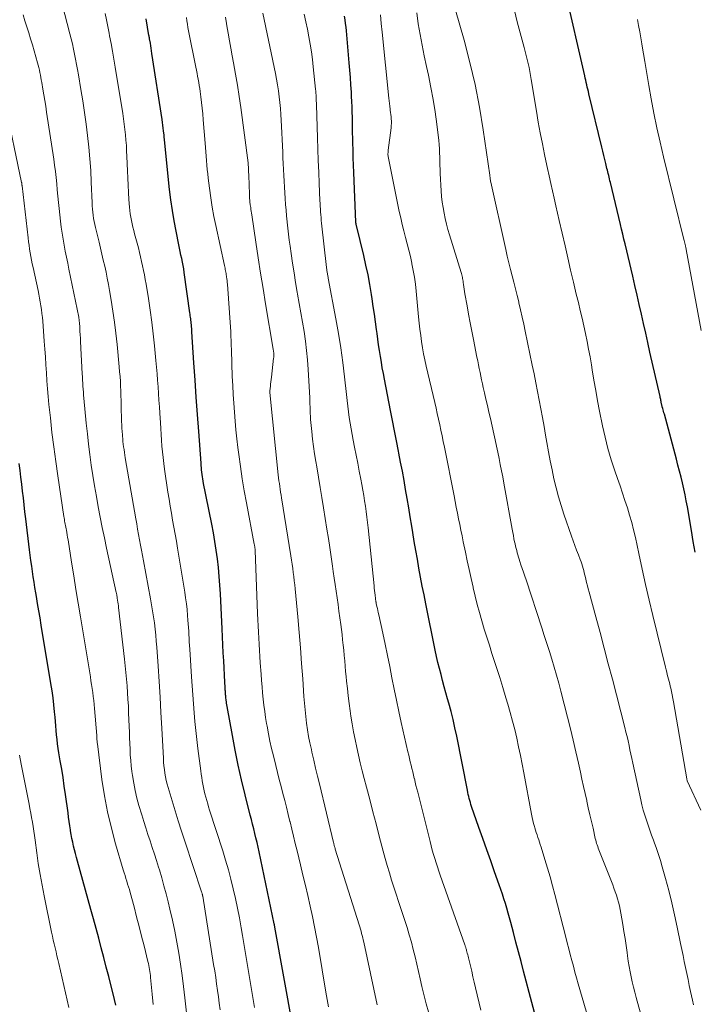
# Model space of a CAD drawing. Units: feet. Extents: x 1935000 to 1940025, y 505000 to 510000.
# Drawn here: x 1935068 to 1935150, y 506203 to 506321 of the extents above; entities that cross this region are included whole.
import ezdxf

# ---------------------------------------------------------------- set-up
doc = ezdxf.new("R2010")
doc.units = ezdxf.units.FT
doc.header["$LTSCALE"] = 100
doc.header["$MEASUREMENT"] = 0
doc.layers.add('CONTOUR INDEX', color=32, linetype='Continuous', lineweight=25)
doc.layers.add('CONTOUR INTERMEDIATE', color=40, linetype='Continuous', lineweight=15)

msp = doc.modelspace()

# ---------------------------------------------------------------- linework, layer by layer
at = {"layer": 'CONTOUR INDEX', "flags": 128}
for points, elevation in [([(1935149.72, 506257.19), (1935149.5, 506258.49), (1935149.28, 506259.79), (1935148.8, 506262.64), (1935148.67, 506263.36), (1935148.53, 506264.08), (1935148.38, 506264.8), (1935148.21, 506265.52), (1935148.04, 506266.23), (1935147.86, 506266.95), (1935147.67, 506267.66), (1935147.48, 506268.37), (1935146.03, 506273.8), (1935145.98, 506273.97), (1935145.93, 506274.15), (1935145.89, 506274.32), (1935145.84, 506274.5), (1935145.78, 506274.68), (1935145.76, 506274.77), (1935145.74, 506274.85), (1935145.72, 506274.93), (1935145.7, 506275.01), (1935145.68, 506275.09), (1935145.66, 506275.17), (1935145.65, 506275.26), (1935145.63, 506275.34), (1935145.61, 506275.43), (1935145.59, 506275.56), (1935145.56, 506275.69), (1935145.53, 506275.81), (1935145.51, 506275.94), (1935144.3, 506281.27), (1935144.04, 506282.41), (1935143.78, 506283.56), (1935143.52, 506284.7), (1935143.27, 506285.85), (1935143.01, 506286.99), (1935142.75, 506288.14), (1935142.48, 506289.28), (1935142.22, 506290.42), (1935141.31, 506294.29), (1935141.17, 506294.88), (1935141.03, 506295.47), (1935140.89, 506296.05), (1935140.75, 506296.64), (1935139.53, 506301.69), (1935139.48, 506301.9), (1935139.43, 506302.12), (1935139.38, 506302.33), (1935139.33, 506302.54), (1935139.28, 506302.75), (1935139.23, 506302.96), (1935139.17, 506303.17), (1935139.12, 506303.38), (1935138.98, 506303.95), (1935138.86, 506304.45), (1935138.73, 506304.95), (1935138.61, 506305.45), (1935138.49, 506305.95), (1935136.94, 506312.36), (1935136.88, 506312.63), (1935136.81, 506312.9), (1935136.75, 506313.17), (1935136.69, 506313.44), (1935136.63, 506313.71), (1935136.56, 506313.98), (1935136.5, 506314.25), (1935136.44, 506314.53), (1935134.1, 506324.83)], 900), ([(1935101.31, 506200.12), (1935099.13, 506212.07), (1935099.13, 506212.09), (1935099.12, 506212.11), (1935099.12, 506212.13), (1935099.12, 506212.15), (1935099.1, 506212.23), (1935099.1, 506212.25), (1935099.1, 506212.27), (1935099.09, 506212.29), (1935099.09, 506212.3), (1935099.08, 506212.38), (1935099.07, 506212.4), (1935099.07, 506212.42), (1935099.07, 506212.44), (1935099.06, 506212.46), (1935097.25, 506221.14), (1935097.13, 506221.69), (1935097, 506222.25), (1935096.87, 506222.8), (1935096.73, 506223.35), (1935096.59, 506223.9), (1935096.45, 506224.45), (1935096.31, 506225), (1935096.18, 506225.55), (1935095.57, 506228), (1935095.14, 506229.77), (1935094.74, 506231.56), (1935094.37, 506233.34), (1935094.03, 506235.14), (1935093.39, 506238.63), (1935093.36, 506238.82), (1935093.33, 506239), (1935093.3, 506239.19), (1935093.28, 506239.37), (1935093.27, 506239.47), (1935093.25, 506239.61), (1935093.24, 506239.75), (1935093.22, 506239.89), (1935093.21, 506240.03), (1935093.2, 506240.17), (1935093.19, 506240.31), (1935093.18, 506240.45), (1935093.17, 506240.59), (1935093.16, 506240.72), (1935093.15, 506240.93), (1935093.14, 506241.14), (1935093.13, 506241.35), (1935093.11, 506241.55), (1935092.98, 506244.13), (1935092.92, 506245.09), (1935092.88, 506246.05), (1935092.83, 506247), (1935092.78, 506247.96), (1935092.59, 506252.17), (1935092.53, 506253.23), (1935092.45, 506254.28), (1935092.34, 506255.33), (1935092.22, 506256.39), (1935092.08, 506257.43), (1935091.92, 506258.48), (1935091.74, 506259.52), (1935091.54, 506260.56), (1935090.88, 506263.88), (1935090.8, 506264.28), (1935090.72, 506264.68), (1935090.64, 506265.07), (1935090.57, 506265.47), (1935090.52, 506265.73), (1935090.47, 506266), (1935090.43, 506266.27), (1935090.39, 506266.54), (1935090.35, 506266.81), (1935090.32, 506267.08), (1935090.29, 506267.35), (1935090.27, 506267.62), (1935090.25, 506267.89), (1935089.97, 506271.7), (1935089.82, 506273.77), (1935089.68, 506275.84), (1935089.54, 506277.91), (1935089.4, 506279.98), (1935089.16, 506283.71), (1935089.15, 506283.91), (1935089.13, 506284.11), (1935089.12, 506284.32), (1935089.1, 506284.52), (1935089.09, 506284.57), (1935089.08, 506284.75), (1935089.06, 506284.92), (1935089.03, 506285.1), (1935089.01, 506285.28), (1935088.99, 506285.46), (1935088.96, 506285.64), (1935088.94, 506285.82), (1935088.91, 506286), (1935088.23, 506290.86), (1935088.17, 506291.28), (1935088.1, 506291.7), (1935088.02, 506292.11), (1935087.93, 506292.53), (1935087.84, 506292.94), (1935087.76, 506293.36), (1935087.67, 506293.78), (1935087.58, 506294.19), (1935087.25, 506295.84), (1935087.01, 506297.08), (1935086.8, 506298.33), (1935086.62, 506299.58), (1935086.47, 506300.84), (1935085.85, 506306.81), (1935085.84, 506306.88), (1935085.84, 506306.95), (1935085.83, 506307.01), (1935085.82, 506307.08), (1935085.82, 506307.15), (1935085.81, 506307.22), (1935085.81, 506307.29), (1935085.8, 506307.36), (1935085.74, 506307.9), (1935085.7, 506308.24), (1935085.66, 506308.58), (1935085.61, 506308.92), (1935085.56, 506309.26), (1935084.35, 506317.21), (1935084.3, 506317.52), (1935084.25, 506317.83), (1935084.2, 506318.14), (1935084.15, 506318.46), (1935084.06, 506318.98), (1935084.05, 506319.03), (1935084.04, 506319.08), (1935084.03, 506319.13), (1935084.02, 506319.18), (1935084.01, 506319.23), (1935084, 506319.28), (1935083.99, 506319.33), (1935083.98, 506319.38), (1935083.64, 506321.39)], 860), ([(1935131.09, 506199.2), (1935129.09, 506206.76), (1935128.78, 506207.93), (1935128.47, 506209.1), (1935128.16, 506210.26), (1935127.85, 506211.43), (1935127.54, 506212.63), (1935127.39, 506213.2), (1935127.23, 506213.76), (1935127.06, 506214.33), (1935126.89, 506214.9), (1935126.71, 506215.46), (1935126.53, 506216.02), (1935126.34, 506216.58), (1935126.14, 506217.14), (1935125.59, 506218.7), (1935125.12, 506220.04), (1935124.65, 506221.37), (1935124.18, 506222.71), (1935123.71, 506224.05), (1935122.83, 506226.58), (1935122.75, 506226.82), (1935122.68, 506227.06), (1935122.61, 506227.3), (1935122.54, 506227.55), (1935122.48, 506227.79), (1935122.43, 506228.04), (1935122.37, 506228.28), (1935122.32, 506228.53), (1935121.03, 506235.03), (1935120.82, 506236.04), (1935120.59, 506237.04), (1935120.35, 506238.03), (1935120.09, 506239.02), (1935119.94, 506239.55), (1935119.74, 506240.27), (1935119.54, 506241), (1935119.34, 506241.73), (1935119.15, 506242.45), (1935118.96, 506243.18), (1935118.77, 506243.91), (1935118.61, 506244.64), (1935118.45, 506245.38), (1935117.31, 506250.97), (1935117.1, 506252.04), (1935116.89, 506253.11), (1935116.69, 506254.18), (1935116.49, 506255.25), (1935116.3, 506256.33), (1935116.11, 506257.4), (1935115.93, 506258.47), (1935115.75, 506259.55), (1935115.62, 506260.33), (1935115.44, 506261.43), (1935115.25, 506262.53), (1935115.07, 506263.63), (1935114.88, 506264.73), (1935114.69, 506265.83), (1935114.49, 506266.92), (1935114.28, 506268.02), (1935114.06, 506269.11), (1935114.01, 506269.36), (1935113.77, 506270.58), (1935113.53, 506271.8), (1935113.29, 506273.02), (1935113.05, 506274.24), (1935112.33, 506278), (1935112.2, 506278.68), (1935112.07, 506279.37), (1935111.96, 506280.06), (1935111.84, 506280.75), (1935111.74, 506281.45), (1935111.63, 506282.14), (1935111.53, 506282.83), (1935111.44, 506283.52), (1935111.38, 506283.98), (1935111.25, 506284.9), (1935111.13, 506285.83), (1935110.99, 506286.75), (1935110.86, 506287.67), (1935110.78, 506288.2), (1935110.58, 506289.39), (1935110.37, 506290.57), (1935110.11, 506291.74), (1935109.84, 506292.91), (1935108.95, 506296.51), (1935108.93, 506296.58), (1935108.91, 506296.69), (1935108.91, 506296.75), (1935108.9, 506296.8), (1935108.9, 506296.86), (1935108.89, 506296.92), (1935108.64, 506302.87), (1935108.6, 506303.77), (1935108.57, 506304.67), (1935108.55, 506305.57), (1935108.52, 506306.47), (1935108.51, 506307.02), (1935108.5, 506307.64), (1935108.49, 506308.27), (1935108.48, 506308.9), (1935108.47, 506309.53), (1935108.45, 506310.16), (1935108.43, 506310.79), (1935108.41, 506311.42), (1935108.37, 506312.05), (1935108.35, 506312.55), (1935108.29, 506313.44), (1935108.23, 506314.32), (1935108.17, 506315.2), (1935108.09, 506316.08), (1935107.8, 506319.47), (1935107.76, 506319.92), (1935107.71, 506320.36), (1935107.65, 506320.81), (1935107.59, 506321.26), (1935107.52, 506321.7)], 880), ([(1935079.99, 506202.65), (1935079.66, 506204.04), (1935079.32, 506205.43), (1935079.15, 506206.1), (1935078.85, 506207.26), (1935078.55, 506208.42), (1935078.24, 506209.57), (1935077.93, 506210.73), (1935077.61, 506211.89), (1935077.3, 506213.04), (1935076.98, 506214.2), (1935076.66, 506215.35), (1935075.39, 506220), (1935075.26, 506220.46), (1935075.14, 506220.91), (1935075.03, 506221.37), (1935074.92, 506221.82), (1935074.81, 506222.28), (1935074.71, 506222.74), (1935074.63, 506223.2), (1935074.55, 506223.67), (1935074.54, 506223.76), (1935074.46, 506224.27), (1935074.38, 506224.78), (1935074.31, 506225.3), (1935074.24, 506225.81), (1935073.93, 506228.01), (1935073.79, 506229.03), (1935073.64, 506230.05), (1935073.48, 506231.07), (1935073.31, 506232.08), (1935073.15, 506233.05), (1935073.06, 506233.58), (1935072.99, 506234.12), (1935072.92, 506234.65), (1935072.87, 506235.19), (1935072.82, 506235.73), (1935072.77, 506236.27), (1935072.72, 506236.81), (1935072.68, 506237.35), (1935072.62, 506237.97), (1935072.53, 506238.82), (1935072.44, 506239.67), (1935072.32, 506240.52), (1935072.19, 506241.37), (1935071.02, 506248.41), (1935070.87, 506249.27), (1935070.73, 506250.13), (1935070.58, 506251), (1935070.44, 506251.86), (1935070.37, 506252.28), (1935070.26, 506252.93), (1935070.16, 506253.58), (1935070.06, 506254.22), (1935069.96, 506254.87), (1935069.87, 506255.52), (1935069.78, 506256.17), (1935069.7, 506256.82), (1935069.62, 506257.47), (1935069.16, 506261.22), (1935069.06, 506262.05), (1935068.96, 506262.88), (1935068.87, 506263.71), (1935068.77, 506264.54), (1935068.67, 506265.37), (1935068.57, 506266.2), (1935068.46, 506267.02), (1935068.35, 506267.85)], 840)]:
    msp.add_lwpolyline(points, dxfattribs=dict(at, elevation=elevation))
at = {"layer": 'CONTOUR INTERMEDIATE', "flags": 128}
for points, elevation in [([(1935092.56, 506202.12), (1935092.45, 506202.9), (1935092.35, 506203.68), (1935092.24, 506204.45), (1935092.13, 506205.23), (1935092.02, 506206.01), (1935091.9, 506206.79), (1935091.77, 506207.56), (1935090.45, 506215.78), (1935090.44, 506215.84), (1935090.43, 506215.91), (1935090.41, 506215.98), (1935090.4, 506216.04), (1935090.38, 506216.11), (1935090.36, 506216.17), (1935090.34, 506216.24), (1935090.32, 506216.3), (1935088.3, 506222.42), (1935087.9, 506223.63), (1935087.51, 506224.84), (1935087.14, 506226.05), (1935086.77, 506227.27), (1935086.3, 506228.85), (1935086.18, 506229.28), (1935086.07, 506229.71), (1935085.98, 506230.15), (1935085.9, 506230.58), (1935085.84, 506231.02), (1935085.79, 506231.47), (1935085.75, 506231.91), (1935085.72, 506232.35), (1935085.53, 506236.02), (1935085.42, 506237.89), (1935085.32, 506239.75), (1935085.2, 506241.62), (1935085.08, 506243.48), (1935084.92, 506245.74), (1935084.87, 506246.48), (1935084.8, 506247.21), (1935084.72, 506247.94), (1935084.64, 506248.67), (1935084.54, 506249.39), (1935084.43, 506250.12), (1935084.31, 506250.85), (1935084.18, 506251.57), (1935083.33, 506256.15), (1935083.21, 506256.79), (1935083.1, 506257.42), (1935082.98, 506258.05), (1935082.85, 506258.69), (1935082.74, 506259.32), (1935082.62, 506259.95), (1935082.51, 506260.59), (1935082.39, 506261.22), (1935081.13, 506268.55), (1935081.08, 506268.88), (1935081.03, 506269.2), (1935080.98, 506269.53), (1935080.93, 506269.85), (1935080.89, 506270.18), (1935080.85, 506270.51), (1935080.82, 506270.84), (1935080.79, 506271.16), (1935080.78, 506271.3), (1935080.75, 506271.7), (1935080.72, 506272.1), (1935080.71, 506272.5), (1935080.69, 506272.9), (1935080.65, 506274.85), (1935080.63, 506275.43), (1935080.61, 506276.01), (1935080.59, 506276.59), (1935080.57, 506277.17), (1935080.54, 506277.75), (1935080.5, 506278.33), (1935080.45, 506278.91), (1935080.4, 506279.49), (1935080.14, 506282.19), (1935079.99, 506283.53), (1935079.83, 506284.86), (1935079.64, 506286.18), (1935079.43, 506287.51), (1935079.24, 506288.68), (1935079.11, 506289.42), (1935078.97, 506290.15), (1935078.82, 506290.88), (1935078.66, 506291.61), (1935078.49, 506292.34), (1935078.32, 506293.07), (1935078.14, 506293.79), (1935077.97, 506294.52), (1935077.54, 506296.25), (1935077.46, 506296.62), (1935077.38, 506296.99), (1935077.32, 506297.36), (1935077.27, 506297.74), (1935077.23, 506298.12), (1935077.19, 506298.49), (1935077.16, 506298.87), (1935077.14, 506299.25), (1935077.04, 506301.73), (1935076.97, 506303.13), (1935076.87, 506304.53), (1935076.74, 506305.93), (1935076.59, 506307.33), (1935076.41, 506308.72), (1935076.22, 506310.11), (1935076.01, 506311.5), (1935075.79, 506312.89), (1935075.5, 506314.65), (1935075.39, 506315.27), (1935075.28, 506315.89), (1935075.16, 506316.51), (1935075.04, 506317.13), (1935074.91, 506317.74), (1935074.77, 506318.36), (1935074.62, 506318.97), (1935074.47, 506319.58), (1935072.92, 506325.53)], 852), ([(1935149.53, 506202.71), (1935149.4, 506203.27), (1935149.18, 506204.3), (1935149.03, 506205.02), (1935148.88, 506205.75), (1935148.73, 506206.47), (1935148.58, 506207.2), (1935148.43, 506207.93), (1935148.29, 506208.65), (1935148.14, 506209.38), (1935147.99, 506210.11), (1935147.58, 506212.07), (1935147.26, 506213.54), (1935146.92, 506215), (1935146.55, 506216.46), (1935146.17, 506217.92), (1935145.78, 506219.33), (1935145.56, 506220.07), (1935145.33, 506220.81), (1935145.08, 506221.54), (1935144.82, 506222.27), (1935144.73, 506222.51), (1935144.5, 506223.11), (1935144.29, 506223.72), (1935144.07, 506224.32), (1935143.87, 506224.93), (1935143.67, 506225.53), (1935143.49, 506226.15), (1935143.33, 506226.77), (1935143.19, 506227.39), (1935142.24, 506231.81), (1935142.12, 506232.34), (1935142.01, 506232.88), (1935141.89, 506233.41), (1935141.78, 506233.94), (1935141.66, 506234.48), (1935141.54, 506235.01), (1935141.41, 506235.54), (1935141.28, 506236.07), (1935139.77, 506241.89), (1935139.28, 506243.76), (1935138.79, 506245.64), (1935138.29, 506247.52), (1935137.78, 506249.4), (1935136.97, 506252.38), (1935136.87, 506252.76), (1935136.77, 506253.15), (1935136.67, 506253.54), (1935136.58, 506253.93), (1935136.52, 506254.16), (1935136.46, 506254.43), (1935136.39, 506254.7), (1935136.32, 506254.97), (1935136.25, 506255.24), (1935136.17, 506255.5), (1935136.09, 506255.77), (1935136, 506256.03), (1935135.91, 506256.29), (1935135.68, 506256.88), (1935135.47, 506257.43), (1935135.26, 506257.99), (1935135.06, 506258.54), (1935134.87, 506259.1), (1935133.94, 506261.76), (1935133.6, 506262.82), (1935133.28, 506263.87), (1935133, 506264.94), (1935132.74, 506266.02), (1935132.51, 506267.11), (1935132.29, 506268.19), (1935132.09, 506269.28), (1935131.89, 506270.37), (1935131.74, 506271.26), (1935131.56, 506272.32), (1935131.37, 506273.38), (1935131.17, 506274.43), (1935130.97, 506275.49), (1935130.76, 506276.54), (1935130.55, 506277.59), (1935130.34, 506278.65), (1935130.12, 506279.7), (1935129.28, 506283.78), (1935129.1, 506284.64), (1935128.92, 506285.49), (1935128.73, 506286.34), (1935128.53, 506287.19), (1935128.5, 506287.31), (1935128.3, 506288.1), (1935128.11, 506288.88), (1935127.91, 506289.67), (1935127.7, 506290.45), (1935127.5, 506291.23), (1935127.31, 506292.02), (1935127.12, 506292.81), (1935126.94, 506293.6), (1935125.14, 506301.72), (1935125.11, 506301.85), (1935125.09, 506301.97), (1935125.07, 506302.1), (1935125.06, 506302.23), (1935125.03, 506302.48), (1935125.02, 506302.58), (1935124.23, 506308.04), (1935123.78, 506310.76), (1935123.25, 506313.46), (1935122.62, 506316.14), (1935121.92, 506318.8), (1935120.35, 506324.25)], 892), ([(1935150.41, 506226.12), (1935148.79, 506229.68), (1935148.78, 506229.7), (1935148.77, 506229.72), (1935148.76, 506229.74), (1935148.76, 506229.76), (1935148.73, 506229.84), (1935148.73, 506229.86), (1935148.72, 506229.88), (1935148.72, 506229.9), (1935148.72, 506229.92), (1935147.12, 506239.18), (1935147.04, 506239.59), (1935146.96, 506240), (1935146.88, 506240.41), (1935146.79, 506240.82), (1935146.74, 506241.06), (1935146.67, 506241.35), (1935146.6, 506241.63), (1935146.53, 506241.91), (1935146.46, 506242.2), (1935146.38, 506242.48), (1935146.31, 506242.76), (1935146.23, 506243.04), (1935146.16, 506243.33), (1935144.65, 506249.57), (1935144.2, 506251.43), (1935143.77, 506253.3), (1935143.35, 506255.16), (1935142.95, 506257.03), (1935142.54, 506258.96), (1935142.33, 506259.86), (1935142.1, 506260.76), (1935141.85, 506261.65), (1935141.58, 506262.54), (1935141.29, 506263.42), (1935141, 506264.3), (1935140.7, 506265.18), (1935140.39, 506266.06), (1935140.08, 506266.97), (1935139.64, 506268.31), (1935139.24, 506269.66), (1935138.9, 506271.02), (1935138.59, 506272.4), (1935138.24, 506274.18), (1935138, 506275.41), (1935137.77, 506276.65), (1935137.55, 506277.89), (1935137.34, 506279.14), (1935137.24, 506279.74), (1935137.08, 506280.68), (1935136.9, 506281.62), (1935136.72, 506282.56), (1935136.53, 506283.49), (1935136.32, 506284.43), (1935136.12, 506285.36), (1935135.9, 506286.29), (1935135.68, 506287.22), (1935135.43, 506288.25), (1935135.08, 506289.7), (1935134.74, 506291.15), (1935134.4, 506292.6), (1935134.07, 506294.05), (1935133.38, 506297.09), (1935133.17, 506297.99), (1935132.97, 506298.89), (1935132.76, 506299.78), (1935132.55, 506300.68), (1935132.35, 506301.57), (1935132.15, 506302.47), (1935131.95, 506303.37), (1935131.76, 506304.27), (1935131.6, 506305.06), (1935131.34, 506306.35), (1935131.09, 506307.65), (1935130.85, 506308.95), (1935130.63, 506310.26), (1935130.01, 506314.06), (1935129.93, 506314.55), (1935129.84, 506315.03), (1935129.74, 506315.52), (1935129.64, 506316), (1935129.53, 506316.48), (1935129.41, 506316.96), (1935129.29, 506317.44), (1935129.17, 506317.92), (1935128.33, 506321.03), (1935127.81, 506323.07)], 896), ([(1935089.03, 506197.1), (1935088.31, 506203.56), (1935088.15, 506204.9), (1935087.97, 506206.24), (1935087.78, 506207.59), (1935087.57, 506208.92), (1935087.34, 506210.26), (1935087.09, 506211.59), (1935086.81, 506212.91), (1935086.5, 506214.23), (1935086.29, 506215.09), (1935086.05, 506216.06), (1935085.79, 506217.03), (1935085.52, 506217.99), (1935085.24, 506218.95), (1935085.14, 506219.29), (1935084.89, 506220.08), (1935084.64, 506220.86), (1935084.39, 506221.65), (1935084.12, 506222.43), (1935083.86, 506223.21), (1935083.61, 506224), (1935083.36, 506224.79), (1935083.12, 506225.58), (1935082.78, 506226.71), (1935082.54, 506227.59), (1935082.32, 506228.49), (1935082.15, 506229.39), (1935082.01, 506230.3), (1935081.94, 506230.78), (1935081.86, 506231.46), (1935081.79, 506232.13), (1935081.74, 506232.81), (1935081.71, 506233.5), (1935081.68, 506234.18), (1935081.66, 506234.86), (1935081.63, 506235.54), (1935081.61, 506236.22), (1935081.54, 506237.87), (1935081.51, 506238.67), (1935081.46, 506239.48), (1935081.41, 506240.28), (1935081.35, 506241.09), (1935081.29, 506241.89), (1935081.22, 506242.7), (1935081.13, 506243.5), (1935081.05, 506244.3), (1935080.33, 506250.53), (1935080.3, 506250.75), (1935080.27, 506250.97), (1935080.24, 506251.18), (1935080.21, 506251.4), (1935080.17, 506251.67), (1935080.16, 506251.75), (1935080.15, 506251.83), (1935080.13, 506251.92), (1935080.12, 506252), (1935080.1, 506252.08), (1935080.09, 506252.16), (1935080.07, 506252.25), (1935080.05, 506252.33), (1935078.88, 506257.68), (1935078.62, 506258.92), (1935078.36, 506260.17), (1935078.11, 506261.41), (1935077.87, 506262.66), (1935077.65, 506263.91), (1935077.43, 506265.16), (1935077.23, 506266.42), (1935077.04, 506267.67), (1935076.87, 506268.93), (1935076.71, 506270.18), (1935076.57, 506271.44), (1935076.44, 506272.71), (1935076.15, 506275.71), (1935076.12, 506276.08), (1935076.09, 506276.44), (1935076.06, 506276.81), (1935076.04, 506277.18), (1935076.02, 506277.54), (1935076, 506277.91), (1935075.98, 506278.28), (1935075.96, 506278.65), (1935075.75, 506282.53), (1935075.73, 506282.94), (1935075.7, 506283.36), (1935075.68, 506283.77), (1935075.65, 506284.19), (1935075.61, 506284.87), (1935075.6, 506284.94), (1935075.6, 506285.02), (1935075.59, 506285.1), (1935075.58, 506285.17), (1935075.57, 506285.25), (1935075.55, 506285.33), (1935075.54, 506285.4), (1935075.53, 506285.48), (1935074.34, 506291.27), (1935074.2, 506291.99), (1935074.05, 506292.7), (1935073.91, 506293.42), (1935073.77, 506294.13), (1935073.64, 506294.85), (1935073.53, 506295.57), (1935073.43, 506296.3), (1935073.34, 506297.02), (1935073.18, 506298.55), (1935073.1, 506299.29), (1935073.02, 506300.04), (1935072.95, 506300.78), (1935072.88, 506301.53), (1935072.81, 506302.27), (1935072.73, 506303.02), (1935072.63, 506303.76), (1935072.53, 506304.5), (1935071.66, 506310.15), (1935071.55, 506310.85), (1935071.44, 506311.54), (1935071.33, 506312.24), (1935071.21, 506312.93), (1935071.08, 506313.73), (1935071.02, 506314.03), (1935070.97, 506314.32), (1935070.91, 506314.62), (1935070.85, 506314.92), (1935070.79, 506315.21), (1935070.72, 506315.51), (1935070.65, 506315.8), (1935070.57, 506316.09), (1935070.16, 506317.51), (1935069.95, 506318.24), (1935069.73, 506318.97), (1935069.51, 506319.69), (1935069.29, 506320.41), (1935069.06, 506321.14), (1935068.84, 506321.86)], 848), ([(1935096.7, 506202.37), (1935096.22, 506205.28), (1935095.98, 506206.72), (1935095.74, 506208.16), (1935095.5, 506209.6), (1935095.25, 506211.04), (1935095.09, 506211.99), (1935094.87, 506213.16), (1935094.65, 506214.33), (1935094.4, 506215.5), (1935094.14, 506216.66), (1935093.85, 506217.82), (1935093.55, 506218.97), (1935093.21, 506220.11), (1935092.86, 506221.25), (1935091.29, 506226.15), (1935091.17, 506226.54), (1935091.06, 506226.92), (1935090.94, 506227.31), (1935090.83, 506227.7), (1935090.73, 506228.09), (1935090.64, 506228.48), (1935090.55, 506228.87), (1935090.47, 506229.27), (1935090.4, 506229.68), (1935090.33, 506230.08), (1935090.27, 506230.48), (1935090.22, 506230.89), (1935089.87, 506233.55), (1935089.74, 506234.63), (1935089.62, 506235.71), (1935089.51, 506236.79), (1935089.42, 506237.87), (1935089.34, 506238.95), (1935089.26, 506240.03), (1935089.18, 506241.11), (1935089.11, 506242.19), (1935088.9, 506245.53), (1935088.87, 506245.97), (1935088.84, 506246.4), (1935088.82, 506246.83), (1935088.79, 506247.27), (1935088.77, 506247.7), (1935088.74, 506248.14), (1935088.71, 506248.57), (1935088.68, 506249.01), (1935088.63, 506249.56), (1935088.57, 506250.27), (1935088.49, 506250.98), (1935088.39, 506251.69), (1935088.29, 506252.39), (1935087.42, 506257.66), (1935087.28, 506258.51), (1935087.13, 506259.35), (1935086.98, 506260.2), (1935086.83, 506261.04), (1935086.68, 506261.88), (1935086.54, 506262.73), (1935086.4, 506263.58), (1935086.27, 506264.42), (1935085.87, 506267.17), (1935085.78, 506267.87), (1935085.69, 506268.57), (1935085.62, 506269.26), (1935085.55, 506269.96), (1935085.5, 506270.66), (1935085.45, 506271.36), (1935085.4, 506272.06), (1935085.36, 506272.76), (1935085.29, 506273.91), (1935085.24, 506274.7), (1935085.19, 506275.49), (1935085.14, 506276.29), (1935085.09, 506277.08), (1935085.03, 506277.88), (1935084.97, 506278.67), (1935084.9, 506279.46), (1935084.83, 506280.25), (1935084.65, 506282.04), (1935084.5, 506283.46), (1935084.32, 506284.89), (1935084.13, 506286.31), (1935083.91, 506287.73), (1935083.63, 506289.46), (1935083.54, 506290.01), (1935083.44, 506290.56), (1935083.33, 506291.1), (1935083.22, 506291.65), (1935083.1, 506292.19), (1935082.98, 506292.73), (1935082.85, 506293.27), (1935082.71, 506293.81), (1935082.26, 506295.5), (1935082.16, 506295.89), (1935082.06, 506296.29), (1935081.97, 506296.69), (1935081.88, 506297.1), (1935081.8, 506297.5), (1935081.74, 506297.9), (1935081.69, 506298.31), (1935081.65, 506298.72), (1935081.58, 506299.63), (1935081.52, 506300.49), (1935081.47, 506301.36), (1935081.43, 506302.22), (1935081.4, 506303.09), (1935081.33, 506304.83), (1935081.3, 506305.48), (1935081.27, 506306.13), (1935081.22, 506306.77), (1935081.16, 506307.41), (1935081.08, 506308.06), (1935081, 506308.7), (1935080.91, 506309.34), (1935080.82, 506309.98), (1935079.92, 506315.57), (1935079.76, 506316.52), (1935079.6, 506317.47), (1935079.42, 506318.41), (1935079.24, 506319.35), (1935079.18, 506319.67), (1935079.03, 506320.45), (1935078.87, 506321.24), (1935078.7, 506322.02)], 856), ([(1935105.6, 506202.46), (1935105.44, 506203.34), (1935105.29, 506204.23), (1935104.39, 506209.6), (1935104.17, 506210.85), (1935103.93, 506212.11), (1935103.67, 506213.36), (1935103.4, 506214.6), (1935103.11, 506215.85), (1935102.82, 506217.09), (1935102.52, 506218.33), (1935102.22, 506219.57), (1935101.82, 506221.24), (1935101.6, 506222.11), (1935101.39, 506222.99), (1935101.18, 506223.86), (1935100.97, 506224.73), (1935100.96, 506224.79), (1935100.75, 506225.63), (1935100.54, 506226.48), (1935100.33, 506227.32), (1935100.11, 506228.15), (1935099.89, 506228.99), (1935099.67, 506229.83), (1935099.45, 506230.67), (1935099.24, 506231.51), (1935098.96, 506232.67), (1935098.75, 506233.56), (1935098.55, 506234.45), (1935098.37, 506235.34), (1935098.21, 506236.23), (1935098.15, 506236.56), (1935098.03, 506237.29), (1935097.92, 506238.03), (1935097.82, 506238.77), (1935097.74, 506239.51), (1935097.66, 506240.26), (1935097.6, 506241), (1935097.54, 506241.75), (1935097.48, 506242.49), (1935097.39, 506243.88), (1935097.34, 506244.62), (1935097.29, 506245.36), (1935097.24, 506246.1), (1935097.2, 506246.84), (1935097.16, 506247.58), (1935097.12, 506248.32), (1935097.08, 506249.06), (1935097.05, 506249.8), (1935096.76, 506257.38), (1935096.75, 506257.48), (1935096.75, 506257.58), (1935096.74, 506257.68), (1935096.73, 506257.78), (1935096.71, 506257.87), (1935096.7, 506257.97), (1935096.68, 506258.07), (1935096.66, 506258.17), (1935095.73, 506263.11), (1935095.46, 506264.57), (1935095.22, 506266.03), (1935095, 506267.49), (1935094.81, 506268.96), (1935094.7, 506269.78), (1935094.58, 506270.84), (1935094.46, 506271.91), (1935094.36, 506272.97), (1935094.27, 506274.04), (1935094.19, 506275.11), (1935094.13, 506276.18), (1935094.07, 506277.25), (1935094.02, 506278.32), (1935093.97, 506279.9), (1935093.95, 506280.44), (1935093.93, 506280.99), (1935093.91, 506281.54), (1935093.9, 506282.09), (1935093.88, 506282.64), (1935093.86, 506283.19), (1935093.83, 506283.74), (1935093.79, 506284.28), (1935093.42, 506289.43), (1935093.4, 506289.65), (1935093.38, 506289.87), (1935093.35, 506290.09), (1935093.32, 506290.31), (1935093.31, 506290.42), (1935093.29, 506290.58), (1935093.26, 506290.74), (1935093.23, 506290.9), (1935093.2, 506291.06), (1935093.17, 506291.21), (1935093.14, 506291.37), (1935093.11, 506291.53), (1935093.07, 506291.69), (1935092.03, 506296.49), (1935091.8, 506297.61), (1935091.6, 506298.73), (1935091.42, 506299.85), (1935091.27, 506300.99), (1935091.12, 506302.2), (1935091.06, 506302.73), (1935091.01, 506303.25), (1935090.96, 506303.78), (1935090.93, 506304.31), (1935090.89, 506304.84), (1935090.85, 506305.37), (1935090.81, 506305.89), (1935090.76, 506306.42), (1935090.52, 506309.24), (1935090.45, 506309.93), (1935090.38, 506310.62), (1935090.31, 506311.31), (1935090.22, 506311.99), (1935090.14, 506312.64), (1935090.09, 506313), (1935090.04, 506313.37), (1935089.98, 506313.73), (1935089.91, 506314.1), (1935089.84, 506314.46), (1935089.77, 506314.82), (1935089.7, 506315.19), (1935089.63, 506315.55), (1935088.75, 506319.94), (1935088.68, 506320.34), (1935088.61, 506320.73), (1935088.54, 506321.13), (1935088.49, 506321.53)], 864), ([(1935111.46, 506202.72), (1935109.84, 506210.26), (1935109.78, 506210.52), (1935109.72, 506210.78), (1935109.66, 506211.04), (1935109.59, 506211.3), (1935109.53, 506211.56), (1935109.45, 506211.82), (1935109.38, 506212.08), (1935109.3, 506212.33), (1935106.42, 506221.46), (1935106.39, 506221.56), (1935106.36, 506221.66), (1935106.33, 506221.76), (1935106.3, 506221.86), (1935106.27, 506221.96), (1935106.25, 506222.06), (1935106.22, 506222.16), (1935106.2, 506222.26), (1935104.51, 506229.29), (1935104.28, 506230.25), (1935104.05, 506231.2), (1935103.83, 506232.15), (1935103.61, 506233.11), (1935103.54, 506233.44), (1935103.37, 506234.23), (1935103.21, 506235.02), (1935103.08, 506235.82), (1935102.96, 506236.62), (1935102.87, 506237.42), (1935102.78, 506238.22), (1935102.7, 506239.03), (1935102.64, 506239.83), (1935102.5, 506241.95), (1935102.36, 506243.81), (1935102.22, 506245.68), (1935102.06, 506247.54), (1935101.89, 506249.4), (1935101.58, 506252.76), (1935101.53, 506253.26), (1935101.48, 506253.75), (1935101.42, 506254.25), (1935101.36, 506254.75), (1935101.3, 506255.24), (1935101.23, 506255.74), (1935101.15, 506256.23), (1935101.08, 506256.73), (1935099.94, 506263.73), (1935099.88, 506264.07), (1935099.83, 506264.42), (1935099.78, 506264.76), (1935099.72, 506265.11), (1935099.68, 506265.45), (1935099.63, 506265.79), (1935099.59, 506266.14), (1935099.55, 506266.48), (1935098.55, 506276.39), (1935098.54, 506276.5), (1935098.54, 506276.6), (1935098.6, 506277.17), (1935098.63, 506277.43), (1935098.67, 506277.7), (1935098.7, 506277.97), (1935098.73, 506278.24), (1935098.99, 506280.53), (1935099, 506280.63), (1935099.01, 506280.74), (1935099.01, 506280.85), (1935099.01, 506280.95), (1935099.01, 506281), (1935099.01, 506281.08), (1935099.01, 506281.16), (1935099, 506281.24), (1935098.99, 506281.32), (1935098.97, 506281.4), (1935098.96, 506281.48), (1935098.95, 506281.56), (1935098.94, 506281.64), (1935098.03, 506287.06), (1935097.73, 506288.92), (1935097.43, 506290.77), (1935097.14, 506292.63), (1935096.86, 506294.5), (1935096.37, 506297.78), (1935096.33, 506298), (1935096.3, 506298.22), (1935096.26, 506298.44), (1935096.23, 506298.66), (1935096.19, 506298.85), (1935096.18, 506298.98), (1935096.16, 506299.1), (1935096.14, 506299.23), (1935096.13, 506299.35), (1935096.12, 506299.48), (1935096.11, 506299.6), (1935096.1, 506299.73), (1935096.09, 506299.85), (1935096.03, 506301.83), (1935096.02, 506302.1), (1935096.01, 506302.37), (1935096, 506302.64), (1935095.98, 506302.91), (1935095.96, 506303.42), (1935095.96, 506303.44), (1935095.96, 506303.45), (1935095.96, 506303.47), (1935095.96, 506303.49), (1935095.95, 506303.55), (1935095.95, 506303.57), (1935095.95, 506303.59), (1935095.95, 506303.6), (1935095.95, 506303.62), (1935095.94, 506303.74), (1935095.93, 506303.82), (1935095.93, 506303.89), (1935095.92, 506303.97), (1935095.91, 506304.04), (1935095.03, 506310.7), (1935094.84, 506312.05), (1935094.64, 506313.39), (1935094.41, 506314.73), (1935094.17, 506316.07), (1935094.01, 506316.94), (1935093.84, 506317.84), (1935093.68, 506318.74), (1935093.52, 506319.65), (1935093.37, 506320.55), (1935093.32, 506320.82), (1935093.2, 506321.59)], 868), ([(1935117.62, 506201.87), (1935117.35, 506202.83), (1935117.1, 506203.79), (1935116.86, 506204.76), (1935116.83, 506204.93), (1935116.62, 506205.82), (1935116.42, 506206.71), (1935116.22, 506207.6), (1935116.02, 506208.49), (1935115.8, 506209.37), (1935115.57, 506210.25), (1935115.32, 506211.13), (1935115.05, 506212), (1935114.3, 506214.29), (1935114.02, 506215.15), (1935113.74, 506216.01), (1935113.47, 506216.87), (1935113.19, 506217.73), (1935112.93, 506218.59), (1935112.67, 506219.46), (1935112.43, 506220.33), (1935112.19, 506221.2), (1935111.71, 506223.02), (1935111.33, 506224.49), (1935110.94, 506225.95), (1935110.56, 506227.42), (1935110.17, 506228.89), (1935109.89, 506229.96), (1935109.65, 506230.89), (1935109.42, 506231.82), (1935109.2, 506232.76), (1935108.99, 506233.69), (1935108.79, 506234.63), (1935108.61, 506235.57), (1935108.44, 506236.52), (1935108.3, 506237.47), (1935108.21, 506238.09), (1935108.08, 506238.98), (1935107.97, 506239.88), (1935107.87, 506240.78), (1935107.77, 506241.67), (1935107.72, 506242.21), (1935107.66, 506242.84), (1935107.61, 506243.47), (1935107.55, 506244.11), (1935107.5, 506244.74), (1935107.44, 506245.38), (1935107.38, 506246.01), (1935107.3, 506246.64), (1935107.23, 506247.28), (1935107.08, 506248.47), (1935106.97, 506249.27), (1935106.86, 506250.08), (1935106.75, 506250.88), (1935106.63, 506251.68), (1935106.51, 506252.48), (1935106.39, 506253.28), (1935106.28, 506254.08), (1935106.16, 506254.88), (1935106.07, 506255.51), (1935105.91, 506256.63), (1935105.75, 506257.74), (1935105.58, 506258.85), (1935105.4, 506259.96), (1935104.99, 506262.53), (1935104.79, 506263.76), (1935104.59, 506264.99), (1935104.39, 506266.22), (1935104.18, 506267.45), (1935104.07, 506268.11), (1935103.92, 506269.01), (1935103.79, 506269.91), (1935103.68, 506270.81), (1935103.58, 506271.72), (1935103.48, 506272.78), (1935103.45, 506273.16), (1935103.42, 506273.53), (1935103.4, 506273.9), (1935103.39, 506274.28), (1935103.38, 506274.65), (1935103.37, 506275.03), (1935103.36, 506275.4), (1935103.34, 506275.77), (1935103.14, 506279.18), (1935103.06, 506280.32), (1935102.95, 506281.47), (1935102.81, 506282.6), (1935102.65, 506283.74), (1935102.47, 506284.87), (1935102.28, 506286), (1935102.08, 506287.13), (1935101.88, 506288.26), (1935101.84, 506288.49), (1935101.64, 506289.64), (1935101.45, 506290.8), (1935101.27, 506291.96), (1935101.1, 506293.13), (1935100.98, 506294.01), (1935100.88, 506294.73), (1935100.79, 506295.45), (1935100.71, 506296.18), (1935100.63, 506296.9), (1935100.62, 506296.96), (1935100.55, 506297.66), (1935100.49, 506298.35), (1935100.43, 506299.05), (1935100.38, 506299.75), (1935100.33, 506300.44), (1935100.29, 506301.14), (1935100.25, 506301.84), (1935100.22, 506302.53), (1935100.19, 506303.25), (1935100.16, 506303.95), (1935100.12, 506304.65), (1935100.09, 506305.35), (1935099.91, 506309.17), (1935099.87, 506309.88), (1935099.81, 506310.6), (1935099.75, 506311.3), (1935099.67, 506312.01), (1935099.57, 506312.72), (1935099.46, 506313.42), (1935099.34, 506314.12), (1935099.2, 506314.82), (1935097.7, 506322.05)], 872), ([(1935123.95, 506202.08), (1935123.31, 506204.76), (1935123.15, 506205.42), (1935122.99, 506206.08), (1935122.84, 506206.75), (1935122.68, 506207.41), (1935122.45, 506208.38), (1935122.4, 506208.56), (1935122.36, 506208.73), (1935122.31, 506208.91), (1935122.27, 506209.08), (1935122.22, 506209.26), (1935122.2, 506209.34), (1935122.17, 506209.43), (1935122.15, 506209.51), (1935122.12, 506209.6), (1935122.1, 506209.68), (1935122.07, 506209.77), (1935122.04, 506209.85), (1935122.01, 506209.93), (1935119.05, 506218.31), (1935118.88, 506218.81), (1935118.71, 506219.31), (1935118.55, 506219.81), (1935118.39, 506220.32), (1935118.23, 506220.82), (1935118.09, 506221.33), (1935117.95, 506221.84), (1935117.82, 506222.36), (1935116.34, 506228.29), (1935116.24, 506228.7), (1935116.13, 506229.11), (1935116.04, 506229.52), (1935115.94, 506229.93), (1935115.93, 506229.95), (1935115.83, 506230.35), (1935115.74, 506230.75), (1935115.64, 506231.15), (1935115.54, 506231.55), (1935115.44, 506231.94), (1935115.34, 506232.34), (1935115.25, 506232.74), (1935115.15, 506233.14), (1935114.36, 506236.67), (1935114.06, 506238.01), (1935113.78, 506239.36), (1935113.5, 506240.71), (1935113.24, 506242.06), (1935112.97, 506243.41), (1935112.7, 506244.76), (1935112.42, 506246.11), (1935112.13, 506247.45), (1935111.65, 506249.66), (1935111.59, 506249.91), (1935111.54, 506250.16), (1935111.48, 506250.41), (1935111.43, 506250.66), (1935111.35, 506251.01), (1935111.34, 506251.08), (1935111.32, 506251.16), (1935111.31, 506251.23), (1935111.29, 506251.31), (1935111.28, 506251.38), (1935111.27, 506251.46), (1935111.26, 506251.53), (1935111.25, 506251.61), (1935111.2, 506252.02), (1935111.17, 506252.3), (1935111.14, 506252.58), (1935111.11, 506252.86), (1935111.08, 506253.15), (1935110.37, 506260.11), (1935110.3, 506260.76), (1935110.22, 506261.42), (1935110.14, 506262.07), (1935110.05, 506262.72), (1935109.95, 506263.37), (1935109.84, 506264.02), (1935109.72, 506264.67), (1935109.6, 506265.32), (1935109.48, 506265.96), (1935109.29, 506266.93), (1935109.11, 506267.89), (1935108.92, 506268.86), (1935108.73, 506269.83), (1935108.56, 506270.69), (1935108.43, 506271.37), (1935108.31, 506272.05), (1935108.2, 506272.73), (1935108.1, 506273.41), (1935108.01, 506274.09), (1935107.92, 506274.78), (1935107.84, 506275.46), (1935107.76, 506276.15), (1935107.52, 506278.28), (1935107.31, 506280.03), (1935107.07, 506281.78), (1935106.79, 506283.52), (1935106.48, 506285.26), (1935105.56, 506290.18), (1935105.54, 506290.29), (1935105.52, 506290.4), (1935105.5, 506290.5), (1935105.48, 506290.61), (1935105.46, 506290.72), (1935105.44, 506290.83), (1935105.42, 506290.93), (1935105.41, 506291.04), (1935105.4, 506291.14), (1935105.38, 506291.25), (1935105.37, 506291.36), (1935105.36, 506291.46), (1935104.77, 506296.77), (1935104.73, 506297.11), (1935104.7, 506297.45), (1935104.67, 506297.8), (1935104.64, 506298.14), (1935104.62, 506298.49), (1935104.6, 506298.83), (1935104.58, 506299.17), (1935104.56, 506299.52), (1935104.48, 506301.57), (1935104.42, 506302.94), (1935104.37, 506304.31), (1935104.32, 506305.68), (1935104.27, 506307.05), (1935104.15, 506311.02), (1935104.14, 506311.26), (1935104.13, 506311.49), (1935104.12, 506311.73), (1935104.11, 506311.97), (1935104.1, 506312.21), (1935104.08, 506312.45), (1935104.06, 506312.69), (1935104.04, 506312.93), (1935103.77, 506315.59), (1935103.67, 506316.5), (1935103.55, 506317.41), (1935103.4, 506318.32), (1935103.24, 506319.23), (1935103.06, 506320.13), (1935102.87, 506321.03), (1935102.67, 506321.93)], 876), ([(1935137.11, 506200.29), (1935135.67, 506205.25), (1935135.47, 506205.95), (1935135.27, 506206.65), (1935135.08, 506207.35), (1935134.89, 506208.05), (1935134.7, 506208.75), (1935134.52, 506209.46), (1935134.34, 506210.16), (1935134.15, 506210.86), (1935132.84, 506215.99), (1935132.57, 506217.04), (1935132.28, 506218.1), (1935131.97, 506219.15), (1935131.65, 506220.2), (1935131.18, 506221.7), (1935131.09, 506221.99), (1935131, 506222.28), (1935130.9, 506222.57), (1935130.8, 506222.86), (1935130.7, 506223.15), (1935130.6, 506223.44), (1935130.51, 506223.74), (1935130.43, 506224.03), (1935130.39, 506224.17), (1935130.29, 506224.54), (1935130.2, 506224.9), (1935130.12, 506225.27), (1935130.04, 506225.65), (1935129.11, 506230.63), (1935128.91, 506231.68), (1935128.7, 506232.72), (1935128.48, 506233.76), (1935128.26, 506234.8), (1935128.01, 506235.83), (1935127.76, 506236.86), (1935127.48, 506237.89), (1935127.19, 506238.91), (1935126.96, 506239.67), (1935126.6, 506240.89), (1935126.22, 506242.11), (1935125.83, 506243.32), (1935125.44, 506244.53), (1935125.28, 506245), (1935124.96, 506245.98), (1935124.65, 506246.95), (1935124.35, 506247.93), (1935124.05, 506248.92), (1935123.78, 506249.91), (1935123.51, 506250.9), (1935123.26, 506251.89), (1935123.02, 506252.89), (1935123, 506252.99), (1935122.76, 506254.04), (1935122.53, 506255.09), (1935122.3, 506256.14), (1935122.08, 506257.19), (1935121.82, 506258.45), (1935121.68, 506259.14), (1935121.54, 506259.83), (1935121.4, 506260.52), (1935121.26, 506261.21), (1935121.12, 506261.9), (1935120.98, 506262.59), (1935120.84, 506263.28), (1935120.71, 506263.98), (1935119.56, 506269.84), (1935119.42, 506270.52), (1935119.28, 506271.19), (1935119.14, 506271.86), (1935118.99, 506272.53), (1935118.84, 506273.2), (1935118.69, 506273.86), (1935118.54, 506274.53), (1935118.38, 506275.2), (1935117.36, 506279.58), (1935117.2, 506280.32), (1935117.05, 506281.05), (1935116.92, 506281.79), (1935116.8, 506282.53), (1935116.7, 506283.27), (1935116.6, 506284.01), (1935116.52, 506284.76), (1935116.44, 506285.5), (1935116.15, 506288.61), (1935116.06, 506289.44), (1935115.95, 506290.27), (1935115.8, 506291.09), (1935115.64, 506291.91), (1935115.62, 506291.98), (1935115.45, 506292.76), (1935115.26, 506293.54), (1935115.07, 506294.31), (1935114.86, 506295.08), (1935114.66, 506295.86), (1935114.47, 506296.63), (1935114.29, 506297.41), (1935114.12, 506298.19), (1935112.78, 506304.81), (1935112.78, 506304.83), (1935112.77, 506304.86), (1935112.77, 506304.88), (1935112.77, 506304.9), (1935112.75, 506305.03), (1935112.75, 506305.12), (1935112.77, 506305.28), (1935112.77, 506305.36), (1935112.78, 506305.43), (1935112.79, 506305.51), (1935112.8, 506305.59), (1935113.13, 506308.28), (1935113.15, 506308.54), (1935113.17, 506308.8), (1935113.17, 506309.07), (1935113.16, 506309.33), (1935113.13, 506309.59), (1935113.11, 506309.86), (1935113.08, 506310.12), (1935113.04, 506310.38), (1935113.02, 506310.52), (1935112.97, 506310.85), (1935112.93, 506311.18), (1935112.89, 506311.51), (1935112.85, 506311.84), (1935112.06, 506319.78), (1935111.95, 506320.83), (1935111.84, 506321.87)], 884), ([(1935143.17, 506201.69), (1935142.63, 506203.61), (1935142.46, 506204.22), (1935142.3, 506204.84), (1935142.16, 506205.46), (1935142.02, 506206.08), (1935141.9, 506206.7), (1935141.79, 506207.33), (1935141.69, 506207.96), (1935141.59, 506208.59), (1935141.54, 506209.01), (1935141.42, 506209.85), (1935141.3, 506210.69), (1935141.16, 506211.53), (1935141.02, 506212.36), (1935140.78, 506213.75), (1935140.7, 506214.19), (1935140.61, 506214.62), (1935140.5, 506215.05), (1935140.38, 506215.48), (1935140.25, 506215.9), (1935140.11, 506216.32), (1935139.96, 506216.74), (1935139.81, 506217.15), (1935138.22, 506221.17), (1935138.15, 506221.36), (1935138.07, 506221.55), (1935138.01, 506221.75), (1935137.94, 506221.95), (1935137.88, 506222.14), (1935137.82, 506222.34), (1935137.77, 506222.54), (1935137.72, 506222.74), (1935137.44, 506223.97), (1935137.25, 506224.78), (1935137.06, 506225.59), (1935136.87, 506226.41), (1935136.69, 506227.22), (1935136.68, 506227.3), (1935136.49, 506228.15), (1935136.3, 506229), (1935136.11, 506229.85), (1935135.93, 506230.7), (1935135.69, 506231.78), (1935135.38, 506233.17), (1935135.06, 506234.56), (1935134.73, 506235.94), (1935134.38, 506237.32), (1935133.56, 506240.48), (1935133.31, 506241.44), (1935133.05, 506242.4), (1935132.77, 506243.36), (1935132.48, 506244.31), (1935132.19, 506245.25), (1935131.89, 506246.2), (1935131.58, 506247.15), (1935131.27, 506248.09), (1935129.38, 506253.86), (1935129.23, 506254.32), (1935129.08, 506254.77), (1935128.93, 506255.23), (1935128.77, 506255.68), (1935128.65, 506256.07), (1935128.56, 506256.33), (1935128.48, 506256.59), (1935128.4, 506256.86), (1935128.32, 506257.12), (1935128.25, 506257.38), (1935128.18, 506257.65), (1935128.11, 506257.92), (1935128.05, 506258.19), (1935128, 506258.42), (1935127.92, 506258.8), (1935127.85, 506259.19), (1935127.77, 506259.57), (1935127.7, 506259.96), (1935126.7, 506265.5), (1935126.57, 506266.25), (1935126.43, 506266.99), (1935126.28, 506267.73), (1935126.13, 506268.48), (1935125.98, 506269.22), (1935125.82, 506269.96), (1935125.66, 506270.7), (1935125.5, 506271.44), (1935125.08, 506273.28), (1935124.9, 506274.05), (1935124.73, 506274.83), (1935124.55, 506275.6), (1935124.38, 506276.37), (1935124.23, 506277.01), (1935124.13, 506277.47), (1935124.03, 506277.92), (1935123.94, 506278.38), (1935123.84, 506278.83), (1935123.75, 506279.29), (1935123.66, 506279.75), (1935123.56, 506280.2), (1935123.47, 506280.66), (1935123.05, 506282.79), (1935122.85, 506283.8), (1935122.66, 506284.81), (1935122.47, 506285.82), (1935122.29, 506286.83), (1935122.03, 506288.3), (1935121.98, 506288.57), (1935121.94, 506288.85), (1935121.89, 506289.13), (1935121.85, 506289.41), (1935121.82, 506289.66), (1935121.8, 506289.81), (1935121.77, 506289.96), (1935121.74, 506290.11), (1935121.71, 506290.26), (1935121.68, 506290.41), (1935121.64, 506290.56), (1935121.6, 506290.71), (1935121.56, 506290.85), (1935120.17, 506295.38), (1935119.98, 506296.03), (1935119.81, 506296.68), (1935119.65, 506297.34), (1935119.51, 506298), (1935119.39, 506298.66), (1935119.29, 506299.33), (1935119.22, 506300), (1935119.17, 506300.67), (1935119.06, 506302.75), (1935119.04, 506303.25), (1935119.02, 506303.75), (1935119.01, 506304.25), (1935119, 506304.75), (1935118.98, 506305.25), (1935118.96, 506305.75), (1935118.92, 506306.25), (1935118.87, 506306.75), (1935118.63, 506308.72), (1935118.43, 506310.19), (1935118.2, 506311.67), (1935117.93, 506313.13), (1935117.63, 506314.59), (1935117.39, 506315.65), (1935117.12, 506316.93), (1935116.86, 506318.21), (1935116.63, 506319.5), (1935116.41, 506320.79), (1935116.22, 506322.09)], 888), ([(1935150.47, 506283.85), (1935148.66, 506293.62), (1935148.65, 506293.71), (1935148.63, 506293.8), (1935148.61, 506293.89), (1935148.59, 506293.98), (1935148.57, 506294.08), (1935148.55, 506294.16), (1935148.53, 506294.25), (1935148.51, 506294.33), (1935148.49, 506294.42), (1935148.47, 506294.5), (1935148.44, 506294.59), (1935148.42, 506294.67), (1935145.92, 506304.78), (1935145.51, 506306.52), (1935145.13, 506308.26), (1935144.77, 506310.01), (1935144.44, 506311.76), (1935144.15, 506313.37), (1935143.99, 506314.32), (1935143.82, 506315.27), (1935143.67, 506316.23), (1935143.52, 506317.18), (1935143.45, 506317.62), (1935143.33, 506318.36), (1935143.21, 506319.09), (1935143.07, 506319.83), (1935142.93, 506320.57), (1935142.79, 506321.3)], 904), ([(1935084.51, 506202.74), (1935084.39, 506203.98), (1935084.18, 506205.99), (1935084.15, 506206.23), (1935084.12, 506206.48), (1935084.09, 506206.72), (1935084.05, 506206.96), (1935084.01, 506207.2), (1935083.96, 506207.45), (1935083.91, 506207.69), (1935083.85, 506207.92), (1935083.4, 506209.8), (1935083.1, 506210.98), (1935082.81, 506212.15), (1935082.5, 506213.32), (1935082.19, 506214.5), (1935081.72, 506216.24), (1935081.63, 506216.58), (1935081.53, 506216.92), (1935081.42, 506217.25), (1935081.32, 506217.59), (1935081.21, 506217.93), (1935081.1, 506218.26), (1935081, 506218.6), (1935080.89, 506218.94), (1935079.97, 506222.08), (1935079.46, 506223.99), (1935079, 506225.92), (1935078.64, 506227.87), (1935078.33, 506229.83), (1935077.77, 506234.11), (1935077.76, 506234.23), (1935077.74, 506234.36), (1935077.73, 506234.48), (1935077.72, 506234.61), (1935077.72, 506234.74), (1935077.71, 506234.86), (1935077.7, 506234.99), (1935077.69, 506235.11), (1935077.42, 506238.39), (1935077.38, 506238.87), (1935077.33, 506239.35), (1935077.27, 506239.82), (1935077.21, 506240.3), (1935077.15, 506240.78), (1935077.08, 506241.25), (1935077, 506241.72), (1935076.93, 506242.2), (1935075.73, 506249.42), (1935075.46, 506251.06), (1935075.2, 506252.7), (1935074.93, 506254.34), (1935074.67, 506255.98), (1935074.24, 506258.69), (1935074.19, 506258.97), (1935074.14, 506259.26), (1935074.09, 506259.54), (1935074.04, 506259.82), (1935074.01, 506260.01), (1935073.97, 506260.2), (1935073.94, 506260.38), (1935073.9, 506260.57), (1935073.87, 506260.75), (1935073.83, 506260.94), (1935073.8, 506261.12), (1935073.77, 506261.31), (1935073.74, 506261.5), (1935073.01, 506266.37), (1935072.76, 506268.11), (1935072.52, 506269.86), (1935072.31, 506271.61), (1935072.12, 506273.36), (1935071.95, 506274.96), (1935071.86, 506275.91), (1935071.77, 506276.86), (1935071.7, 506277.82), (1935071.63, 506278.77), (1935071.57, 506279.73), (1935071.51, 506280.68), (1935071.44, 506281.64), (1935071.37, 506282.59), (1935071.19, 506284.99), (1935071.15, 506285.45), (1935071.1, 506285.92), (1935071.04, 506286.38), (1935070.98, 506286.84), (1935070.9, 506287.31), (1935070.82, 506287.77), (1935070.73, 506288.23), (1935070.63, 506288.68), (1935070.03, 506291.46), (1935069.94, 506291.9), (1935069.85, 506292.34), (1935069.77, 506292.78), (1935069.69, 506293.23), (1935069.62, 506293.67), (1935069.55, 506294.12), (1935069.49, 506294.56), (1935069.43, 506295.01), (1935068.72, 506301.27), (1935068.71, 506301.32), (1935068.7, 506301.37), (1935068.7, 506301.43), (1935068.69, 506301.48), (1935068.68, 506301.54), (1935068.68, 506301.59), (1935068.67, 506301.64), (1935068.66, 506301.69), (1935066.68, 506311.15)], 844), ([(1935074.33, 506202.37), (1935073.12, 506207.68), (1935073.02, 506208.15), (1935072.91, 506208.62), (1935072.8, 506209.1), (1935072.69, 506209.57), (1935072.58, 506210.04), (1935072.47, 506210.51), (1935072.37, 506210.99), (1935072.27, 506211.46), (1935071.36, 506215.83), (1935071.11, 506217.12), (1935070.87, 506218.41), (1935070.66, 506219.71), (1935070.47, 506221.01), (1935070.27, 506222.53), (1935070.19, 506223.07), (1935070.11, 506223.62), (1935070.03, 506224.16), (1935069.95, 506224.7), (1935069.86, 506225.24), (1935069.76, 506225.78), (1935069.66, 506226.32), (1935069.56, 506226.86), (1935068.6, 506231.67), (1935068.41, 506232.74)], 836)]:
    msp.add_lwpolyline(points, dxfattribs=dict(at, elevation=elevation))

doc.saveas('drawing.dxf')
